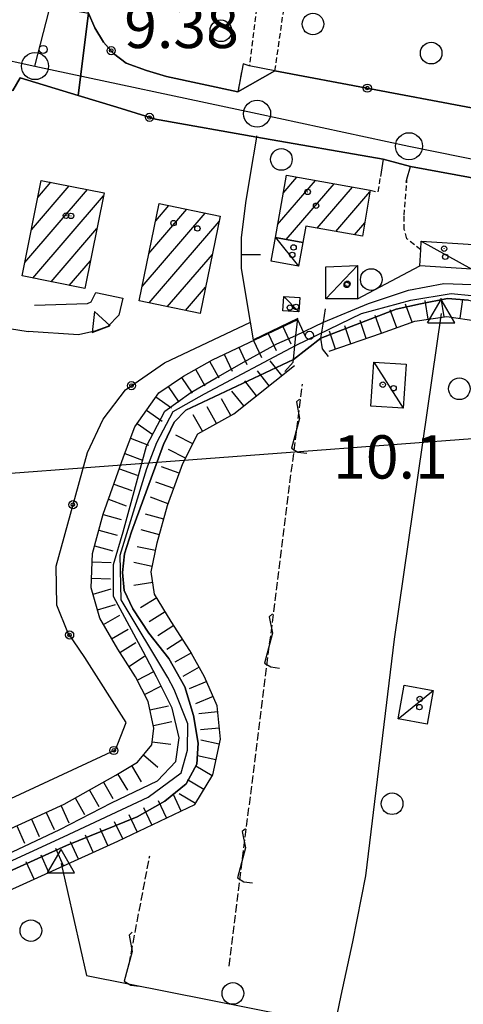
# Model space of a CAD drawing. Extents: x 1737404 to 1741714, y 5042816 to 5045945.
# Drawn here: x 1740352 to 1740434, y 5043348 to 5043530 of the extents above; entities that cross this region are included whole.
import ezdxf

# ---------------------------------------------------------------- set-up
doc = ezdxf.new("R2010")
doc.units = 0
for name, pattern in [('C', [10, 5, 5]), ('L3', [1.5, 1, -0.5]), ('L5', [2, 1.5, -0.5])]:
    doc.linetypes.add(name, pattern=pattern)
for name, color, linetype in [('11B2', 1, 'C'), ('11D4', 1, 'C'), ('16A1', 1, 'C'), ('17A1', 1, 'C'), ('17C3', 1, 'C'), ('19A1', 1, 'C'), ('19B2', 1, 'C'), ('1A1', 4, 'C'), ('1AB28P', 1, 'C'), ('1AJ36', 1, 'C'), ('1AP41', 7, 'CONTINUOUS'), ('1C3', 1, 'C'), ('21J10', 1, 'C'), ('22H8', 1, 'C'), ('25A1', 1, 'C'), ('297', 7, 'CONTINUOUS'), ('298', 7, 'CONTINUOUS'), ('2E5', 3, 'C'), ('2L12', 1, 'L3'), ('2M13', 3, 'C'), ('3A1', 1, 'C'), ('3B2', 1, 'C'), ('4A1', 3, 'C'), ('4AJ36', 1, 'C'), ('4B2', 3, 'C'), ('5F6', 1, 'C'), ('5J10', 2, 'L5'), ('6H8', 2, 'C'), ('9A1', 2, 'C'), ('A2E5', 1, 'C'), ('A4A1', 1, 'C'), ('A4B2', 1, 'C'), ('I2E5', 7, 'CONTINUOUS'), ('I4A1', 7, 'CONTINUOUS'), ('N2H8', 2, 'C'), ('N2P16', 2, 'C'), ('N4A1', 2, 'C')]:
    doc.layers.add(name, color=color, linetype=linetype)

# ---------------------------------------------------------------- blocks, each defined once
blk = doc.blocks.new('5F6')
at = {"layer": '5F6'}
blk.add_circle((0, 0), 2, dxfattribs=at)
blk = doc.blocks.new('11D4')
at = {"layer": '11D4'}
for radius in [0.5, 0.01]:
    blk.add_circle((0, 0), radius, dxfattribs=at)
blk = doc.blocks.new('1AJ36')
at = {"layer": '1AJ36'}
for radius in [0.5, 0.01]:
    blk.add_circle((0, 0), radius, dxfattribs=at)
blk = doc.blocks.new('11B2')
at = {"layer": '11B2'}
blk.add_circle((0, 0), 0.75, dxfattribs=at)
blk = doc.blocks.new('N2P16')
at = {"layer": 'N2P16'}
blk.add_circle((0, -0.00928), 2.5, dxfattribs=at)
blk = doc.blocks.new('N4A1')
at = {"layer": 'N4A1'}
for p, q in [((2.4755, -1.75357), (-0.02926, 2.58115)), ((-2.5275, -1.75518), (2.4725, -1.75518))]:
    blk.add_line(p, q, dxfattribs=at)
at = {"layer": 'N4A1', "flags": 128}
blk.add_lwpolyline([(-2.52926, -1.74898), (-0.02926, 2.58115)], dxfattribs=at)
blk = doc.blocks.new('N2H8')
at = {"layer": 'N2H8'}
blk.add_circle((0, -0.00928), 2.5, dxfattribs=at)
blk = doc.blocks.new('21J10')
at = {"layer": '21J10'}
for p, q in [((0.52138, 5.54047), (-0.0695, 5.01911)), ((-0.0695, 5.01911), (0.52451, 1.99602)), ((0.52451, 1.99602), (-0.95702, -3.53226)), ((-0.95702, -3.53226), (0.22472, -4.25239)), ((0.22472, -4.25239), (1.83546, -4.45339))]:
    blk.add_line(p, q, dxfattribs=at)
blk = doc.blocks.new('22H8')
at = {"layer": '22H8'}
blk.add_line((0, 0), (0, 3.5), dxfattribs=at)
blk = doc.blocks.new('19B2')
at = {"layer": '19B2'}
for centre, radius in [((0, 0), 0.75), ((0, -0.02417), 0.32738)]:
    blk.add_circle(centre, radius, dxfattribs=at)
blk = doc.blocks.new('25A1')
at = {"layer": '25A1'}
for p, q in [((-0.00363, 3.47618), (-1.73672, -0.02556)), ((1.78686, -0.02556), (-0.00363, 3.47618))]:
    blk.add_line(p, q, dxfattribs=at)
blk.add_lwpolyline([(-1.72138, -0.02039), (1.73357, -0.02039)], dxfattribs=at)
blk = doc.blocks.new('19A1')
at = {"layer": '19A1'}
blk.add_line((0, 0), (0, 3.50512), dxfattribs=at)

msp = doc.modelspace()

# ---------------------------------------------------------------- linework, layer by layer
at = {"layer": '16A1'}
msp.add_line((1737581.02662, 5043239.01497), (1740832.21005, 5043482.4218), dxfattribs=at)
at = {"layer": '17A1'}
for p, q in [((1740401.01488, 5043498.10537, -3333), (1740403.55115, 5043501.05214, -3333)), ((1740354.43204, 5043491.28225, -3333), (1740361.43467, 5043499.4183, -3333)), ((1740355.63755, 5043497.28241, -3333), (1740358.05941, 5043500.09626, -3333)), ((1740399.98367, 5043492.3088, -3333), (1740406.98354, 5043500.44163, -3333)), ((1740401.55523, 5043489.53519, -3333), (1740410.41594, 5043499.83113, -3333)), ((1740407.3043, 5043491.61634, -3333), (1740413.8494, 5043499.2197, -3333)), ((1740353.22553, 5043485.28203, -3333), (1740364.80894, 5043498.74026, -3333)), ((1740354.69652, 5043482.39157, -3333), (1740367.77272, 5043497.58421, -3333)), ((1740410.73862, 5043491.00698, -3333), (1740417.05945, 5043498.35086, -3333)), ((1740377.42787, 5043492.99589, -3333), (1740379.84419, 5043495.8033, -3333)), ((1740374.90506, 5043480.86787, -3333), (1740386.56051, 5043494.40872, -3333)), ((1740376.167, 5043486.93141, -3333), (1740383.20285, 5043495.10605, -3333)), ((1740376.22297, 5043477.79847, -3333), (1740389.16816, 5043492.8389, -3333)), ((1740414.17201, 5043490.39655, -3333), (1740416.09843, 5043492.63477, -3333)), ((1740358.07178, 5043481.71361, -3333), (1740366.56721, 5043491.58406, -3333)), ((1740379.57786, 5043477.09793, -3333), (1740387.90814, 5043486.77649, -3333)), ((1740361.44605, 5043481.03558, -3333), (1740365.3607, 5043485.58383, -3333)), ((1740382.93375, 5043476.39745, -3333), (1740386.64912, 5043480.71417, -3333))]:
    msp.add_line(p, q, dxfattribs=at)
at = {"layer": '17C3'}
for p, q in [((1740399.55473, 5043489.89387, -3333), (1740403.85393, 5043484.59066, -3333)), ((1740426.54304, 5043489.19566, -3333), (1740435.9064, 5043484.07102, -3333)), ((1740408.89016, 5043478.53832, -3333), (1740414.72707, 5043484.71073, -3333)), ((1740401.13048, 5043479.00035, -3333), (1740403.88299, 5043476.13866, -3333)), ((1740417.75585, 5043466.8668, -3333), (1740423.16533, 5043458.34727, -3333)), ((1740422.26012, 5043400.9435, -3333), (1740428.74491, 5043406.20466, -3333))]:
    msp.add_line(p, q, dxfattribs=at)
at = {"layer": '1A1'}
for points in [[(1740401.59964, 5043501.39944, 12.95), (1740417.10805, 5043498.63932, 12.95), (1740415.67728, 5043490.12916, 12.95), (1740405.18718, 5043491.99236, 12.95), (1740404.64534, 5043488.9823, 12.95), (1740399.55473, 5043489.89387, 12.95), (1740401.59964, 5043501.39944, 12.95)], [(1740367.88082, 5043498.12282, 16.98), (1740364.33055, 5043480.45626, 16.98), (1740352.72432, 5043482.78747, 16.98), (1740356.27552, 5043500.45511, 16.98), (1740367.88082, 5043498.12282, 16.98)], [(1740389.37313, 5043493.82502, 16.93), (1740385.63451, 5043475.83447, 16.93), (1740374.34841, 5043478.18965, 16.93), (1740378.08693, 5043496.16816, 16.93), (1740389.37313, 5043493.82502, 16.93)]]:
    msp.add_polyline3d(points, close=True, dxfattribs=at)
at = {"layer": '1AB28P'}
msp.add_polyline3d([(1740443.38828, 5043532.00569, 10.309), (1740441.1308, 5043512.8644, 10.294), (1740434.82932, 5043514.04936, 10.434), (1740399.48115, 5043520.70751, 9.65), (1740394.7342, 5043521.63679, 10.56), (1740393.59459, 5043521.98972, 10.51), (1740392.64078, 5043516.83377, 10.13), (1740379.4075, 5043519.66595, 10.617), (1740375.74716, 5043520.73575, 10.551), (1740371.95174, 5043522.13641, 10.311), (1740369.64953, 5043523.89958, 10.154), (1740367.79813, 5043526.01742, 10.02), (1740366.16061, 5043528.64067, 9.892), (1740364.996, 5043531.3234, 9.796)], dxfattribs=at)
at = {"layer": '1AP41'}
msp.add_polyline3d([(1740434.82932, 5043514.04936, 10.434), (1740399.48115, 5043520.70751, 9.65), (1740392.64078, 5043516.83377, 10.13), (1740379.4075, 5043519.66595, 10.617), (1740375.74716, 5043520.73575, 10.551), (1740371.95174, 5043522.13641, 10.311), (1740369.64953, 5043523.89958, 10.154), (1740367.79813, 5043526.01742, 10.02), (1740366.16061, 5043528.64067, 9.892), (1740364.996, 5043531.3234, 9.796)], dxfattribs=at)
at = {"layer": '1C3'}
for points in [[(1740399.55473, 5043489.89387, 12.708), (1740404.64534, 5043488.9823, 12.708), (1740403.85393, 5043484.59066, 12.708), (1740398.7713, 5043485.50283, 12.708), (1740399.55473, 5043489.89387, 12.708)], [(1740426.54304, 5043489.19566, 12.906), (1740436.18566, 5043488.60584, 12.906), (1740435.9064, 5043484.07102, 12.906), (1740426.26371, 5043484.66184, 12.906), (1740426.44842, 5043487.63313, 12.906), (1740426.54304, 5043489.19566, 12.906)], [(1740408.86736, 5043484.49566, 12.534), (1740414.72707, 5043484.71073, 12.534), (1740414.75767, 5043478.5554, 12.534), (1740408.89016, 5043478.53832, 12.534), (1740408.86736, 5043484.49566, 12.534)], [(1740401.13048, 5043479.00035, 13.32), (1740404.07574, 5043478.80166, 13.32), (1740403.88299, 5043476.13866, 13.32), (1740400.93684, 5043476.34932, 13.32), (1740401.13048, 5043479.00035, 13.32)], [(1740417.75585, 5043466.8668, 12.348), (1740423.72534, 5043466.45928, 12.348), (1740423.16533, 5043458.34727, 12.348), (1740417.20312, 5043458.75132, 12.348), (1740417.75585, 5043466.8668, 12.348)], [(1740428.74491, 5043406.20466, 14.335), (1740427.62114, 5043399.96993, 14.335), (1740422.26012, 5043400.9435, 14.335), (1740423.39217, 5043407.17483, 14.335), (1740428.74491, 5043406.20466, 14.335)]]:
    msp.add_polyline3d(points, close=True, dxfattribs=at)
at = {"layer": '297'}
msp.add_polyline3d([(1740345.40324, 5043534.84278, 10.09), (1740364.996, 5043531.3234, 9.796), (1740363.06877, 5043516.14312, 9.819), (1740352.3638, 5043519.4163, 9.743), (1740351.00294, 5043517.08504, 9.876), (1740342.69046, 5043518.96987, 10.259), (1740345.40324, 5043534.84278, 10.09)], close=True, dxfattribs=at)
at = {"layer": '298'}
for points in [[(1740495.63869, 5043489.94607, 10.03), (1740424.52731, 5043503.0458, 9.81), (1740421.99832, 5043503.69887, 9.89), (1740419.47033, 5043504.35201, 9.97), (1740396.10335, 5043508.46633, 10.407), (1740378.06447, 5043511.64475, 10.744), (1740377.38974, 5043511.76271, 10.757), (1740370.22971, 5043513.95345, 10.288), (1740363.06877, 5043516.14312, 9.819), (1740364.996, 5043531.3234, 9.796)], [(1740364.996, 5043531.3234, 9.796), (1740366.16061, 5043528.64067, 9.892), (1740367.79813, 5043526.01742, 10.02), (1740369.64953, 5043523.89958, 10.154), (1740371.95174, 5043522.13641, 10.311), (1740375.74716, 5043520.73575, 10.551), (1740379.4075, 5043519.66595, 10.617), (1740392.64078, 5043516.83377, 10.13), (1740399.48115, 5043520.70751, 9.65), (1740434.82932, 5043514.04936, 10.434)]]:
    msp.add_polyline3d(points, dxfattribs=at)
at = {"layer": '2E5'}
for points in [[(1740377.38974, 5043511.76271, 10.757), (1740378.06447, 5043511.64475, 10.744), (1740396.10335, 5043508.46633, 10.407), (1740419.47033, 5043504.35201, 9.97), (1740419.02014, 5043501.14924, 9.83)], [(1740423.74731, 5043500.06905, 9.81), (1740423.89892, 5043500.65605, 9.81), (1740424.52731, 5043503.0458, 9.81), (1740495.63869, 5043489.94607, 10.03), (1740497.28246, 5043489.32902, 9.99), (1740498.20383, 5043487.91275, 9.99), (1740499.39408, 5043484.98122, 9.89)]]:
    msp.add_polyline3d(points, dxfattribs=at)
at = {"layer": '2L12'}
msp.add_line((1740399.48115, 5043520.70751, 9.65), (1740403.78617, 5043550.58235, 10.24), dxfattribs=at)
for points in [[(1740375.62056, 5043570.24689, 10.27), (1740381.73594, 5043567.998, 10.16), (1740374.54728, 5043538.74467, 10.26), (1740386.66604, 5043535.09997, 10.35), (1740392.77955, 5043565.73399, 10.42), (1740399.04609, 5043564.60057, 10.56), (1740400.05173, 5043563.21067, 10.61), (1740397.58478, 5043552.10474, 10.51), (1740398.52528, 5043551.57143, 10.7), (1740394.7342, 5043521.63679, 10.56), (1740393.59459, 5043521.98972, 10.51), (1740392.64078, 5043516.83377, 10.13)], [(1740417.10805, 5043498.63932, 9.72), (1740418.57506, 5043498.30688, 9.77), (1740419.02014, 5043501.14924, 9.83)], [(1740426.44842, 5043487.63313, 9.5), (1740423.89187, 5043489.65907, 9.56), (1740423.39662, 5043491.35796, 9.56), (1740423.37902, 5043494.00421, 9.56), (1740423.89892, 5043500.65605, 9.81)]]:
    msp.add_polyline3d(points, dxfattribs=at)
at = {"layer": '2M13'}
for points in [[(1740409.35659, 5043467.91476, 9.58), (1740408.24821, 5043469.32404, 9.58), (1740407.96714, 5043471.2967, 9.56), (1740408.4354, 5043474.25813, 9.505), (1740408.81563, 5043476.70752, 9.46)], [(1740401.31415, 5043465.13441, 9.6), (1740402.84551, 5043466.86267, 9.44), (1740402.89484, 5043467.35577, 9.463), (1740403.35533, 5043471.77378, 9.672), (1740403.68519, 5043474.90937, 9.82)]]:
    msp.add_polyline3d(points, dxfattribs=at)
at = {"layer": '3A1'}
msp.add_line((1740414.75767, 5043478.5554, 8.939), (1740426.26371, 5043484.66184, 8.993), dxfattribs=at)
msp.add_polyline3d([(1740403.68519, 5043474.90937, 9.82), (1740395.51613, 5043471.00736, 8.973), (1740394.9684, 5043474.23771, 9.215), (1740393.27542, 5043484.17875, 9.957), (1740393.32055, 5043489.85837, 9.789), (1740394.12387, 5043496.28773, 9.997), (1740394.95368, 5043501.53268, 10.173), (1740396.10335, 5043508.46633, 10.407), (1740396.14155, 5043508.69283, 10.394)], dxfattribs=at)
at = {"layer": '3B2'}
for points in [[(1740392.64078, 5043516.83377, 10.13), (1740379.4075, 5043519.66595, 10.617), (1740375.74716, 5043520.73575, 10.551), (1740371.95174, 5043522.13641, 10.311), (1740369.64953, 5043523.89958, 10.154), (1740367.79813, 5043526.01742, 10.02), (1740366.16061, 5043528.64067, 9.892), (1740364.996, 5043531.3234, 9.796), (1740364.39782, 5043533.24524, 9.894), (1740364.20084, 5043533.88035, 9.926), (1740364.63617, 5043537.28158, 10.11), (1740366.22227, 5043545.0833, 10.252), (1740372.71711, 5043570.4096, 10.271), (1740375.62056, 5043570.24689, 10.27)], [(1740352.3638, 5043519.4163, 9.743), (1740363.06877, 5043516.14312, 9.819), (1740370.22971, 5043513.95345, 10.288), (1740377.38974, 5043511.76271, 10.757), (1740378.06447, 5043511.64475, 10.744)], [(1740399.48115, 5043520.70751, 9.65), (1740434.82932, 5043514.04936, 10.434), (1740441.1308, 5043512.8644, 10.294)], [(1740334.95099, 5043487.76385, 9.698), (1740340.85737, 5043486.31063, 9.634), (1740338.41542, 5043474.97793, 9.548), (1740353.86186, 5043472.52304, 9.174)], [(1740317.43527, 5043368.31372, 9.33), (1740333.54041, 5043377.67578, 8.594), (1740342.63414, 5043382.52853, 8.623), (1740370.01365, 5043395.23783, 8.311), (1740371.95798, 5043400.23727, 8.338), (1740364.31958, 5043412.26043, 8.484), (1740361.18156, 5043416.92249, 8.646), (1740359.12743, 5043421.96256, 8.776), (1740359.01816, 5043429.18205, 8.822), (1740364.78905, 5043450.15383, 8.807), (1740367.69543, 5043456.3415, 8.695), (1740371.82787, 5043461.73142, 8.787), (1740379.07014, 5043466.72035, 8.676), (1740394.9684, 5043474.23771, 9.215)]]:
    msp.add_polyline3d(points, dxfattribs=at)
at = {"layer": '4A1'}
for points in [[(1740408.4354, 5043474.25813, 8.36), (1740416.79416, 5043477.71604, 8.32), (1740424.1977, 5043480.13566, 8.28), (1740430.71776, 5043481.37595, 8.28), (1740435.90236, 5043481.19148, 8.28), (1740440.03706, 5043480.06794, 8.26), (1740447.87219, 5043477.44636, 8.2), (1740473.12834, 5043466.71813, 8.28), (1740479.84706, 5043464.35395, 8.28), (1740485.49486, 5043462.59053, 8.28), (1740492.21585, 5043461.14715, 8.227)], [(1740407.96714, 5043471.2967, 8.1), (1740421.89522, 5043476.66484, 8.32), (1740426.405, 5043477.64432, 8.32), (1740431.41905, 5043478.59937, 8.3), (1740435.26234, 5043478.3275, 8.3), (1740440.13127, 5043477.33615, 8.3), (1740445.21645, 5043475.45239, 8.3), (1740451.94118, 5043472.39166, 8.3), (1740464.58639, 5043466.6312, 8.3), (1740491.27841, 5043458.49156, 8.3)], [(1740315.79841, 5043358.57769, 8.24), (1740326.78069, 5043365.30377, 8.26), (1740334.05773, 5043368.87724, 8.26), (1740342.07614, 5043372.28658, 8.26), (1740352.01302, 5043376.86148, 8.26), (1740359.6716, 5043380.48257, 8.26), (1740369.26572, 5043385.44298, 8.24), (1740377.76815, 5043389.50032, 8.46), (1740381.16731, 5043393.08432, 8.42), (1740381.7901, 5043397.42423, 8.42), (1740380.46414, 5043402.89188, 8.42), (1740377.58188, 5043408.73241, 8.42), (1740375.08842, 5043413.37153, 8.42), (1740373.79501, 5043415.77886, 8.42), (1740369.64166, 5043423.54099, 8.44), (1740369.61178, 5043429.48576, 8.44), (1740371.4182, 5043435.49681, 8.46), (1740375.74826, 5043451.33435, 8.46), (1740379.11068, 5043457.80688, 8.44), (1740383.9296, 5043461.24747, 8.42), (1740388.61752, 5043463.93312, 8.42), (1740393.69475, 5043466.87056, 8.4), (1740399.80403, 5043470.23526, 8.36), (1740403.35533, 5043471.77378, 8.3)], [(1740335.74477, 5043366.12832, 8.19), (1740360.91223, 5043377.50768, 8.01), (1740373.98014, 5043382.85854, 8.05), (1740379.12674, 5043385.69987, 8.05), (1740383.07561, 5043388.93391, 8.05), (1740385.03672, 5043392.57072, 8.05), (1740385.28613, 5043396.45946, 8.05), (1740384.4482, 5043401.58356, 8.09), (1740382.80998, 5043406.82826, 8.11), (1740379.8822, 5043412.12484, 8.25), (1740376.1483, 5043416.78943, 8.29), (1740373.22081, 5043421.25164, 8.29), (1740371.62481, 5043424.67328, 8.29), (1740371.26964, 5043427.95716, 8.29), (1740371.65985, 5043431.42521, 8.23), (1740372.93572, 5043435.52117, 8.21), (1740378.89096, 5043451.63282, 7.75), (1740379.57463, 5043453.06997, 7.736), (1740380.84655, 5043455.75861, 7.71), (1740383.008, 5043457.96528, 7.71), (1740402.89484, 5043467.35577, 7.63)]]:
    msp.add_polyline3d(points, dxfattribs=at)
at = {"layer": '4AJ36'}
for points in [[(1740352.01302, 5043376.86148, 8.26), (1740359.6716, 5043380.48257, 8.26), (1740369.26572, 5043385.44298, 8.24), (1740377.76815, 5043389.50032, 8.46), (1740381.16731, 5043393.08432, 8.42), (1740381.7901, 5043397.42423, 8.42), (1740380.46414, 5043402.89188, 8.42), (1740377.58188, 5043408.73241, 8.42), (1740375.08842, 5043413.37153, 8.42), (1740373.79501, 5043415.77886, 8.42), (1740369.64166, 5043423.54099, 8.44), (1740369.61178, 5043429.48576, 8.44), (1740371.4182, 5043435.49681, 8.46), (1740375.74826, 5043451.33435, 8.46), (1740379.11068, 5043457.80688, 8.44), (1740383.9296, 5043461.24747, 8.42), (1740388.61752, 5043463.93312, 8.42), (1740393.69475, 5043466.87056, 8.4), (1740399.80403, 5043470.23526, 8.36), (1740403.35533, 5043471.77378, 9.672), (1740408.4354, 5043474.25813, 9.505), (1740416.79416, 5043477.71604, 8.32), (1740424.1977, 5043480.13566, 8.28), (1740430.71776, 5043481.37595, 8.28), (1740435.90236, 5043481.19148, 8.28)], [(1740435.26234, 5043478.3275, 8.3), (1740431.41905, 5043478.59937, 8.3), (1740426.405, 5043477.64432, 8.32), (1740421.89522, 5043476.66484, 8.32), (1740407.96714, 5043471.2967, 9.56), (1740402.89484, 5043467.35577, 9.463), (1740383.008, 5043457.96528, 7.71), (1740380.84655, 5043455.75861, 7.71), (1740379.57463, 5043453.06997, 7.736), (1740378.89096, 5043451.63282, 7.75), (1740372.93572, 5043435.52117, 8.21), (1740371.65985, 5043431.42521, 8.23), (1740371.26964, 5043427.95716, 8.29), (1740371.62481, 5043424.67328, 8.29), (1740373.22081, 5043421.25164, 8.29), (1740376.1483, 5043416.78943, 8.29), (1740379.8822, 5043412.12484, 8.25), (1740382.80998, 5043406.82826, 8.11), (1740384.4482, 5043401.58356, 8.09), (1740385.28613, 5043396.45946, 8.05), (1740385.03672, 5043392.57072, 8.05), (1740383.07561, 5043388.93391, 8.05), (1740379.12674, 5043385.69987, 8.05), (1740373.98014, 5043382.85854, 8.05), (1740360.91223, 5043377.50768, 8.01), (1740335.74477, 5043366.12832, 8.19)]]:
    msp.add_polyline3d(points, dxfattribs=at)
at = {"layer": '4B2'}
for points in [[(1740363.19858, 5043133.3753, 8.729), (1740378.72946, 5043205.86696, 8.69), (1740408.43403, 5043334.041, 8.99), (1740411.73419, 5043349.8245, 8.99), (1740413.8742, 5043359.73861, 9.01), (1740416.2902, 5043371.95391, 9.05), (1740421.59565, 5043415.68606, 8.97), (1740430.25206, 5043475.87545, 8.73)], [(1740359.95933, 5043374.22817, 9.19), (1740364.60716, 5043353.48482, 9.01), (1740410.00255, 5043344.48897, 8.83)]]:
    msp.add_polyline3d(points, dxfattribs=at)
at = {"layer": '5J10'}
for p, q in [((1740390.98706, 5043355.26023, 9.63), (1740404.56219, 5043462.78015, 9.51)), ((1740372.49723, 5043355.56779, 10.22), (1740376.31611, 5043375.62123, 10.46))]:
    msp.add_line(p, q, dxfattribs=at)
at = {"layer": '6H8'}
for points in [[(1740314.64106, 5043361.57887, 9.525), (1740325.0637, 5043368.14472, 8.472), (1740332.61555, 5043372.24019, 8.407), (1740341.29508, 5043376.45018, 8.424), (1740360.51177, 5043385.16067, 8.288), (1740370.04287, 5043390.5476, 8.275), (1740374.03251, 5043392.94228, 8.317), (1740376.70751, 5043396.13912, 8.368), (1740377.1036, 5043399.2205, 8.373), (1740376.02212, 5043404.14184, 8.385), (1740373.67433, 5043408.71064, 8.393), (1740370.40055, 5043413.81985, 8.406), (1740367.0977, 5043419.53161, 8.478), (1740365.50845, 5043425.16709, 8.588), (1740365.75444, 5043431.5126, 8.589), (1740367.71745, 5043438.78093, 8.61), (1740371.49882, 5043449.38254, 8.581), (1740373.5939, 5043454.88668, 8.574), (1740378.01794, 5043461.20402, 8.555), (1740382.55118, 5043464.28124, 8.55), (1740387.92621, 5043467.31318, 8.595), (1740403.69863, 5043474.72986, 9.81)], [(1740409.49616, 5043468.87693, 9.534), (1740419.21363, 5043472.18985, 8.917), (1740425.34406, 5043474.45499, 8.743), (1740431.29623, 5043475.32383, 8.71), (1740437.12772, 5043474.45569, 8.594), (1740442.20733, 5043472.73999, 8.494), (1740449.99783, 5043469.56249, 8.342), (1740456.90476, 5043466.4793, 8.335), (1740468.67403, 5043462.06429, 8.594), (1740474.69269, 5043460.15614, 8.861), (1740490.67274, 5043456.74936, 9.63)], [(1740318.90027, 5043354.50561, 9.502), (1740334.86661, 5043362.68091, 8.552), (1740345.53853, 5043367.06914, 8.556), (1740370.43159, 5043378.34973, 8.358), (1740384.67995, 5043385.0927, 8.167), (1740387.96344, 5043390.62364, 8.144), (1740389.38435, 5043397.18949, 8.161), (1740388.76486, 5043403.36089, 8.194), (1740386.482, 5043408.73684, 8.228), (1740383.77064, 5043413.56725, 8.321), (1740380.29712, 5043418.93328, 8.28), (1740377.19212, 5043423.98493, 8.244), (1740376.57178, 5043428.09136, 8.247), (1740377.70372, 5043433.48028, 8.284), (1740379.63401, 5043440.35504, 8.089), (1740382.43462, 5043448.15643, 7.866), (1740385.22238, 5043453.61114, 8.204), (1740391.8478, 5043457.31535, 8.74), (1740403.11229, 5043466.23279, 9.533)]]:
    msp.add_polyline3d(points, dxfattribs=at)
at = {"layer": '9A1'}
msp.add_polyline3d([(1740355.01666, 5043477.39218, 9.317), (1740364.84445, 5043477.67768, 9.291), (1740365.51508, 5043478.02975, 9.299), (1740366.36829, 5043479.70724, 9.347), (1740371.32034, 5043478.66395, 9.169), (1740370.5823, 5043475.54192, 9.103), (1740368.55413, 5043473.43047, 9.148), (1740366.19101, 5043472.56458, 9.132), (1740363.17785, 5043471.88871, 9.123), (1740353.86186, 5043472.52304, 9.174)], dxfattribs=at)
at = {"layer": 'A2E5', "flags": 128}
for points in [[(1740355.1014, 5043521.57585), (1740364.58772, 5043558.43646), (1740368.56944, 5043575.88562), (1740372.55223, 5043593.33385)], [(1740253.34078, 5043540.84705), (1740307.62325, 5043529.92627), (1740323.10301, 5043526.812), (1740344.20927, 5043523.90637), (1740347.19444, 5043523.2684), (1740355.1014, 5043521.57585)], [(1740355.1014, 5043521.57585), (1740396.18043, 5043512.78143), (1740424.27145, 5043506.77135), (1740449.51243, 5043501.68414), (1740474.74674, 5043496.59242), (1740500.95793, 5043491.31208), (1740548.27467, 5043481.77015)]]:
    msp.add_lwpolyline(points, dxfattribs=at)
at = {"layer": 'A4A1', "flags": 128}
msp.add_lwpolyline([(1739053.74339, 5043700.79949), (1739059.36111, 5043698.39205), (1739094.29331, 5043686.19231), (1739124.4338, 5043676.25726), (1739143.00063, 5043668.32785), (1739165.2921, 5043653.12481), (1739184.95833, 5043640.55727), (1739205.3175, 5043631.60675), (1739237.2004, 5043620.25973), (1739261.71009, 5043612.27783), (1739275.0225, 5043607.03376), (1739299.81763, 5043593.24361), (1739326.51168, 5043577.43748), (1739340.44348, 5043566.94771), (1739346.95989, 5043560.2792), (1739352.57952, 5043552.7162), (1739356.69194, 5043542.99553), (1739361.87011, 5043527.82691), (1739370.00577, 5043504.98222), (1739375.74261, 5043498.25133), (1739379.37075, 5043495.52141), (1739391.58582, 5043491.86091), (1739409.14796, 5043489.18038), (1739418.16544, 5043489.61181), (1739429.71765, 5043492.70205), (1739447.61582, 5043498.72741), (1739452.59402, 5043499.20943), (1739457.65266, 5043497.8803), (1739463.23527, 5043495.09814), (1739483.88555, 5043472.73607), (1739496.37241, 5043461.98965), (1739506.23014, 5043452.53764), (1739517.95962, 5043434.11881), (1739527.37263, 5043416.59559), (1739542.89011, 5043395.4949), (1739551.88604, 5043385.75271), (1739556.2797, 5043382.21463), (1739573.26344, 5043375.01702), (1739596.7967, 5043366.46849), (1739601.47584, 5043364.76997), (1739617.20274, 5043361.9159), (1739632.71414, 5043360.57405), (1739652.47139, 5043362.59777), (1739669.07571, 5043364.9691), (1739677.87474, 5043364.96999), (1739685.44561, 5043362.52821), (1739695.33824, 5043357.64681), (1739700.46936, 5043352.52326), (1739705.89073, 5043343.01386), (1739715.6614, 5043328.04057), (1739723.48096, 5043318.40584), (1739740.87613, 5043303.20809), (1739763.10633, 5043286.73464), (1739778.44016, 5043276.04386), (1739788.0914, 5043269.5779), (1739797.74422, 5043265.91706), (1739811.05412, 5043263.84175), (1739830.23613, 5043262.13686), (1739856.36904, 5043259.78804), (1739863.82619, 5043261.06237), (1739883.19238, 5043268.40405), (1739909.10995, 5043281.69779), (1739923.27481, 5043286.83589), (1739941.91508, 5043292.47453), (1739951.99069, 5043298.22311), (1739964.35213, 5043314.37603), (1739973.93241, 5043331.45599), (1739985.07376, 5043351.84995), (1739990.0735, 5043354.97813), (1739996.53873, 5043356.95041), (1740003.32394, 5043357.56871), (1740009.68586, 5043357.37108), (1740014.81413, 5043355.42035), (1740030.03245, 5043340.83479), (1740041.28579, 5043328.14665), (1740046.297, 5043320.33845), (1740047.7611, 5043313.74893), (1740047.87895, 5043302.66407), (1740048.49539, 5043285.62944), (1740049.27103, 5043280.39941), (1740051.19705, 5043274.98072), (1740053.64034, 5043269.85949), (1740057.82627, 5043264.39437), (1740063.20052, 5043260.00202), (1740070.65563, 5043256.70915), (1740079.93515, 5043255.73109), (1740098.50465, 5043254.88091), (1740115.51341, 5043258.857), (1740125.05593, 5043260.2333), (1740129.37434, 5043259.6831), (1740137.18983, 5043258.6897), (1740152.33227, 5043255.27135), (1740159.91025, 5043251.36891), (1740164.91339, 5043245.87871), (1740167.88291, 5043235.72438), (1740170.7432, 5043218.85771), (1740172.79246, 5043212.00712), (1740174.98521, 5043209.08045), (1740177.67344, 5043207.61294), (1740182.55988, 5043207.12432), (1740187.68975, 5043207.97871), (1740214.76922, 5043223.97192), (1740221.12637, 5043229.57149), (1740224.47936, 5043235.55389), (1740230.95879, 5043263.80633), (1740235.1323, 5043277.23427), (1740241.16927, 5043287.43208), (1740249.84097, 5043298.65853), (1740260.70281, 5043309.39106), (1740274.65173, 5043320.56231), (1740292.22782, 5043336.96028), (1740309.72496, 5043352.63129), (1740320.17723, 5043359.8462), (1740328.04465, 5043364.32132), (1740360.36654, 5043379.14362), (1740376.01457, 5043386.45369), (1740382.14046, 5043390.9629), (1740383.32213, 5043395.16514), (1740383.38877, 5043400.03504), (1740380.85577, 5043406.34098), (1740379.64459, 5043408.60102), (1740371.03968, 5043422.96471), (1740370.83251, 5043431.18375), (1740375.77422, 5043447.22354), (1740377.63388, 5043452.00103), (1740380.66922, 5043457.71196), (1740386.44144, 5043460.98424), (1740403.41731, 5043470.00836), (1740415.4763, 5043475.85533), (1740424.6224, 5043478.33421), (1740432.06767, 5043479.55352), (1740435.85562, 5043479.19026), (1740444.64792, 5043476.87101), (1740469.93849, 5043466.62072), (1740481.36771, 5043462.56836), (1740498.96318, 5043456.83352), (1740506.90079, 5043454.51746), (1740521.31581, 5043445.8538), (1740532.3612, 5043436.98901), (1740536.81767, 5043434.28697), (1740542.78369, 5043430.671), (1740558.74659, 5043426.86379), (1740586.18827, 5043425.87055), (1740602.56183, 5043425.99524), (1740621.1245, 5043424.40746), (1740627.30855, 5043422.91584), (1740634.02101, 5043421.5731), (1740643.42872, 5043417.42354), (1740654.67013, 5043410.22714), (1740662.85032, 5043407.17608), (1740671.5302, 5043405.83622), (1740686.50231, 5043407.52075), (1740726.81389, 5043409.59506), (1740792.74284, 5043414.75059), (1740813.37001, 5043417.18745), (1740827.04695, 5043419.73577), (1740834.00269, 5043420.7028), (1740834.5727, 5043420.83173)], dxfattribs=at)
at = {"layer": 'A4B2', "flags": 128}
for points in [[(1740363.19858, 5043133.3753), (1740378.72946, 5043205.86696), (1740408.43403, 5043334.041), (1740411.73419, 5043349.8245), (1740413.8742, 5043359.73861), (1740416.2902, 5043371.95391), (1740421.59565, 5043415.68606), (1740430.25206, 5043475.87545)], [(1740359.95933, 5043374.22817), (1740364.60716, 5043353.48482), (1740410.00255, 5043344.48897)]]:
    msp.add_lwpolyline(points, dxfattribs=at)
at = {"layer": 'I2E5'}
for points in [[(1740364.996, 5043531.3234, 9.796), (1740366.16061, 5043528.64067, 9.892), (1740367.79813, 5043526.01742, 10.02), (1740369.64953, 5043523.89958, 10.154), (1740371.95174, 5043522.13641, 10.311), (1740375.74716, 5043520.73575, 10.551), (1740379.4075, 5043519.66595, 10.617), (1740392.64078, 5043516.83377, 10.13), (1740399.48115, 5043520.70751, 9.65), (1740434.82932, 5043514.04936, 10.434), (1740441.1308, 5043512.8644, 10.294), (1740440.4711, 5043507.23605, 10.06), (1740448.67535, 5043505.64498, 10.073), (1740452.77948, 5043505.25125, 10.087), (1740469.57282, 5043501.44304, 10.222), (1740471.2059, 5043501.07591, 10.244), (1740477.07342, 5043500.5705, 10.404), (1740496.12848, 5043496.79924, 10.172), (1740496.89189, 5043496.64881, 10.152), (1740497.85186, 5043496.06981, 10.118), (1740502.72804, 5043494.98173, 9.994), (1740542.22572, 5043487.21716, 10.442), (1740544.2385, 5043488.06084, 10.454)], [(1740342.69046, 5043518.96987, 10.259), (1740351.00294, 5043517.08504, 9.876), (1740352.3638, 5043519.4163, 9.743), (1740363.06877, 5043516.14312, 9.819)], [(1740363.06877, 5043516.14312, 9.819), (1740370.22971, 5043513.95345, 10.288), (1740377.38974, 5043511.76271, 10.757)], [(1740419.47033, 5043504.35201, 9.97), (1740421.99832, 5043503.69887, 9.89), (1740424.52731, 5043503.0458, 9.81)]]:
    msp.add_polyline3d(points, dxfattribs=at)
at = {"layer": 'I4A1'}
for points in [[(1740403.35533, 5043471.77378, 8.3), (1740408.4354, 5043474.25813, 8.36)], [(1740402.89484, 5043467.35577, 7.63), (1740407.96714, 5043471.2967, 8.1)]]:
    msp.add_polyline3d(points, dxfattribs=at)

# ---------------------------------------------------------------- block references
at = {"layer": '11B2'}
for p in [(1740356.6105, 5043524.64629, 9.38), (1740405.86058, 5043471.81292, 10.07)]:
    msp.add_blockref('11B2', p, dxfattribs=at)
at = {"layer": '11D4'}
for p in [(1740405.53578, 5043498.33352, 12.95), (1740360.84514, 5043493.93761, 16.98), (1740380.73221, 5043492.55531, 16.93), (1740402.67032, 5043486.68328, 12.708), (1740430.97416, 5043486.32325, 12.906), (1740412.76871, 5043481.14433, 12.534), (1740403.38949, 5043477.0775, 13.32), (1740421.40766, 5043462.03961, 12.348), (1740426.20351, 5043403.11209, 14.335)]:
    msp.add_blockref('11D4', p, dxfattribs=at)
at = {"layer": '19A1', "rotation": 269.542}
msp.add_blockref('19A1', (1740393.29636, 5043486.76572, -3333), dxfattribs=at)
at = {"layer": '19B2'}
for p, rotation in [((1740369.18236, 5043524.43323, -3333), 131.152), ((1740416.56117, 5043517.49041, -3333), 169.332), ((1740376.27304, 5043512.10432, -3333), 342.992), ((1740372.96274, 5043462.51337, -3333), 214.562), ((1740362.13694, 5043440.51628, -3333), 254.612), ((1740361.50664, 5043416.43838, -3333), 303.952), ((1740369.68989, 5043395.08823, -3333), 204.902)]:
    msp.add_blockref('19B2', p, dxfattribs=dict(at, rotation=rotation))
at = {"layer": '1AJ36'}
for p in [(1740407.09916, 5043495.76288, 9.63), (1740361.75711, 5043493.89257, 9.79), (1740385.13819, 5043491.57242, 9.79), (1740402.92072, 5043488.0539, 9.779), (1740430.77527, 5043487.8277, 9.79), (1740412.88731, 5043481.34174, 10.109), (1740402.23246, 5043476.93973, 10.225), (1740419.43026, 5043462.7059, 10.107), (1740426.27033, 5043404.61738, 9.679)]:
    msp.add_blockref('1AJ36', p, dxfattribs=at)
at = {"layer": '21J10'}
for p in [(1740403.51389, 5043454.47915, -3333), (1740398.50337, 5043414.79159, -3333), (1740393.49284, 5043375.10404, -3333), (1740372.57422, 5043355.9727, -3333)]:
    msp.add_blockref('21J10', p, dxfattribs=at)
at = {"layer": '22H8'}
for p, rotation in [((1740424.84543, 5043474.27024, -3333), 20.282), ((1740427.78645, 5043474.81134, -3333), 8.312000000000001), ((1740430.75463, 5043475.24417, -3333), 8.302), ((1740433.72318, 5043474.96197, -3333), 351.532), ((1740422.03103, 5043473.23016, -3333), 20.282), ((1740403.66954, 5043474.71665, -3333), 205.182), ((1740416.37675, 5043471.2223, -3333), 18.822), ((1740419.21655, 5043472.19107, -3333), 20.282), ((1740398.23965, 5043472.16299, -3333), 205.182), ((1740400.95413, 5043473.43928, -3333), 205.192), ((1740410.697, 5043469.28675, -3333), 18.822), ((1740413.53687, 5043470.25452, -3333), 18.822), ((1740395.52424, 5043470.88562, -3333), 205.192), ((1740390.09428, 5043468.33295, -3333), 205.182), ((1740392.80976, 5043469.60932, -3333), 205.182), ((1740387.39988, 5043467.01604, -3333), 209.422), ((1740400.76064, 5043464.3699, -3333), 38.36199999999999), ((1740384.7864, 5043465.54272, -3333), 209.422), ((1740398.40791, 5043462.50794, -3333), 38.36199999999999), ((1740382.19233, 5043464.03776, -3333), 214.172), ((1740396.05519, 5043460.64597, -3333), 38.36199999999999), ((1740379.71003, 5043462.35262, -3333), 214.172), ((1740393.70346, 5043458.78408, -3333), 38.36199999999999), ((1740377.46977, 5043460.42186, -3333), 234.992), ((1740391.2943, 5043457.00614, -3333), 29.212), ((1740375.7493, 5043457.96439, -3333), 235.002), ((1740388.67615, 5043455.5415, -3333), 29.212), ((1740374.02785, 5043455.50685, -3333), 234.992), ((1740386.05693, 5043454.07778, -3333), 29.212), ((1740372.79614, 5043452.79013, -3333), 249.162), ((1740384.29164, 5043451.79045, -3333), 62.922), ((1740382.9261, 5043449.11987, -3333), 62.922), ((1740371.72839, 5043449.9864, -3333), 249.162), ((1740370.70809, 5043447.16516, -3333), 250.362), ((1740381.78556, 5043446.35081, -3333), 70.252), ((1740380.77247, 5043443.5271, -3333), 70.252), ((1740369.70013, 5043444.33984, -3333), 250.372), ((1740368.69124, 5043441.51344, -3333), 250.372), ((1740379.75837, 5043440.70332, -3333), 70.252), ((1740367.69148, 5043438.68572, -3333), 254.882), ((1740378.92303, 5043437.82272, -3333), 74.322), ((1740366.9085, 5043435.78898, -3333), 254.892), ((1740378.11237, 5043434.93394, -3333), 74.322), ((1740366.12651, 5043432.89232, -3333), 254.882), ((1740377.39769, 5043432.02226, -3333), 78.132), ((1740365.69348, 5043429.94256, -3333), 267.782), ((1740376.78014, 5043429.08576, -3333), 78.132), ((1740365.5769, 5043426.94528, -3333), 267.782), ((1740365.84009, 5043423.99249, -3333), 285.752), ((1740376.86806, 5043426.12987, -3333), 98.602), ((1740377.62825, 5043423.27646, -3333), 121.572), ((1740366.65405, 5043421.10399, -3333), 285.752), ((1740367.78093, 5043418.34924, -3333), 300.042), ((1740379.19856, 5043420.72038, -3333), 121.572), ((1740369.28312, 5043415.75195, -3333), 300.042), ((1740380.78707, 5043418.17569, -3333), 122.912), ((1740382.41775, 5043415.65723, -3333), 122.912), ((1740370.81503, 5043413.17294, -3333), 302.6419999999999), ((1740372.43326, 5043410.64652, -3333), 302.6419999999999), ((1740384.02062, 5043413.12163, -3333), 119.312), ((1740385.4891, 5043410.50578, -3333), 119.312), ((1740373.99482, 5043408.08678, -3333), 297.202), ((1740375.36594, 5043405.41851, -3333), 297.202), ((1740386.86184, 5043407.84264, -3333), 113.002), ((1740388.03434, 5043405.08128, -3333), 113.002), ((1740376.35817, 5043402.61356, -3333), 282.392), ((1740388.87823, 5043402.23514, -3333), 95.72200000000001), ((1740377.00177, 5043399.68322, -3333), 282.392), ((1740389.17694, 5043399.2499, -3333), 95.72200000000001), ((1740376.7817, 5043396.71531, -3333), 262.672), ((1740389.18759, 5043396.2812, -3333), 77.792), ((1740375.15456, 5043394.28388, -3333), 230.082), ((1740388.55271, 5043393.34842, -3333), 77.792), ((1740372.95951, 5043392.29834, -3333), 210.982), ((1740387.85576, 5043390.44108, -3333), 59.302), ((1740370.38745, 5043390.75391, -3333), 210.982), ((1740367.78092, 5043389.26808, -3333), 209.472), ((1740386.32397, 5043387.86135, -3333), 59.302), ((1740365.16866, 5043387.79184, -3333), 209.472), ((1740382.16653, 5043383.90366, -3333), 25.32200000000001), ((1740384.79217, 5043385.28162, -3333), 59.292), ((1740359.91915, 5043384.89166, -3333), 204.382), ((1740362.55739, 5043386.31568, -3333), 209.472), ((1740379.45456, 5043382.62054, -3333), 25.32200000000001), ((1740357.1858, 5043383.65306, -3333), 204.382), ((1740374.03071, 5043380.05329, -3333), 25.32200000000001), ((1740376.74267, 5043381.33642, -3333), 25.32200000000001), ((1740351.72109, 5043381.17603, -3333), 204.382), ((1740354.45345, 5043382.41455, -3333), 204.382), ((1740371.31874, 5043378.77017, -3333), 25.32200000000001), ((1740365.86014, 5043376.27854, -3333), 24.382), ((1740368.59249, 5043377.51706, -3333), 24.382), ((1740363.12778, 5043375.04002, -3333), 24.382), ((1740357.66208, 5043372.56291, -3333), 24.382), ((1740360.39543, 5043373.8015, -3333), 24.372), ((1740354.92972, 5043371.32439, -3333), 24.382)]:
    msp.add_blockref('22H8', p, dxfattribs=dict(at, rotation=rotation))
at = {"layer": '25A1', "rotation": 20.132}
msp.add_blockref('25A1', (1740367.3018, 5043472.97167, -3333), dxfattribs=at)
at = {"layer": '5F6'}
for p in [(1740389.48732, 5043528.09155, 11.01), (1740406.51235, 5043529.34613, 12.58), (1740428.37477, 5043523.96286, 11.01), (1740400.669, 5043504.31932, 12.07), (1740417.29437, 5043482.12599, 12.07), (1740433.5826, 5043461.94424, 9.65), (1740421.15492, 5043385.25813, 10.04), (1740354.34703, 5043361.80066, 11.01), (1740391.70308, 5043350.1972, 10.8)]:
    msp.add_blockref('5F6', p, dxfattribs=at)
at = {"layer": 'N2H8'}
msp.add_blockref('N2H8', (1740355.1014, 5043521.57585), dxfattribs=at)
at = {"layer": 'N2P16'}
for p in [(1740396.18043, 5043512.78143), (1740424.27145, 5043506.77135)]:
    msp.add_blockref('N2P16', p, dxfattribs=at)
at = {"layer": 'N4A1'}
for p in [(1740430.25206, 5043475.87545), (1740359.95933, 5043374.22817)]:
    msp.add_blockref('N4A1', p, dxfattribs=at)

# ---------------------------------------------------------------- texts
at = {"layer": '11B2'}
for s, p in [('9.38                                   ', (1740371.60259, 5043524.91128)), ('10.1                                   ', (1740410.23104, 5043445.34449))]:
    msp.add_text(s, height=8, dxfattribs=at).set_placement(p)

doc.saveas('drawing.dxf')
